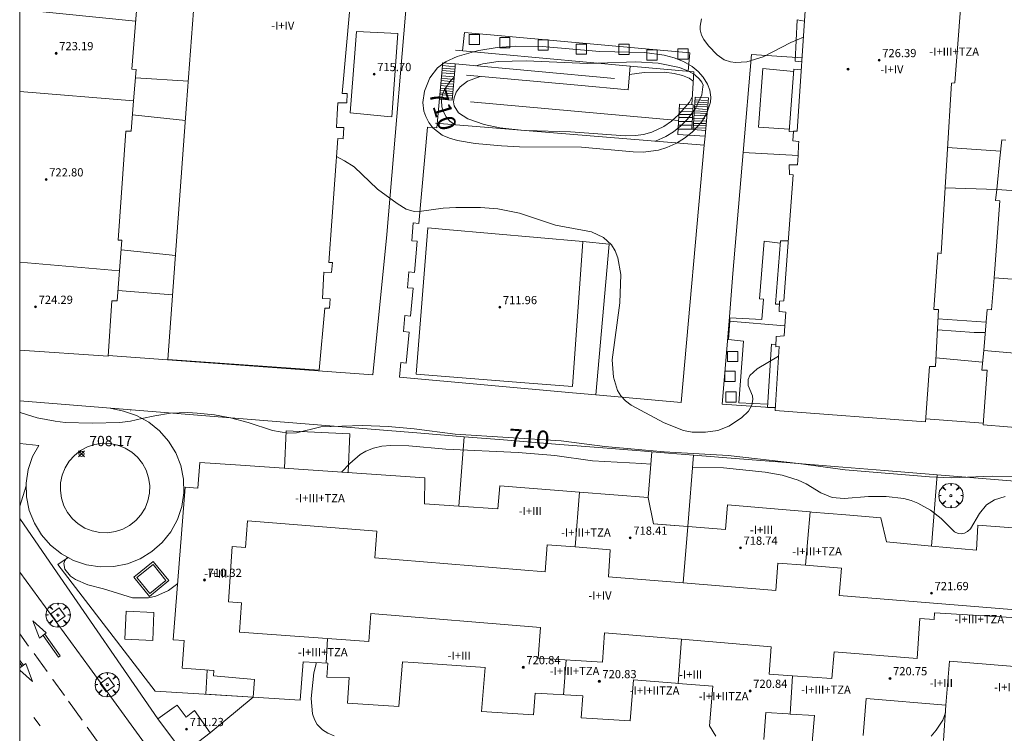
# Model space of a CAD drawing. Units: millimetres. Extents: x 424999 to 426000, y 4483499 to 4484001.
# Drawn here: x 425000 to 425096, y 4483629 to 4483698 of the extents above; entities that cross this region are included whole.
import ezdxf

# ---------------------------------------------------------------- set-up
doc = ezdxf.new("R2010")
doc.units = ezdxf.units.MM
doc.header["$MEASUREMENT"] = 0
doc.linetypes.add('VADO', pattern=[9.01, 2.71, -0.9, 0.9, -0.9, 0.9, -0.9, 0.9, -0.9])
doc.layers.get('0').update_dxf_attribs({"lineweight": 9})
for name, color, linetype, lineweight in [('f012003p_num_plantas', 252, 'Continuous', 9), ('f031026l_pinturavial', 253, 'Continuous', 9), ('f040024s_piscina', 140, 'Continuous', 9), ('f050002l_curvanivel_cgn', 23, 'Continuous', 9), ('f050002l_curvanivel_mae', 213, 'Continuous', 9), ('f050008p_puntocotaterreno', 7, 'Continuous', 9), ('f050009p_puntocotaconstruccionelevada', 211, 'Continuous', 9), ('f061013p_arbol', 91, 'Continuous', 9), ('f070045l_muro_mur', 30, 'MURO2', 9), ('f070045l_muro_tap', 11, 'MURO2', 9), ('f070048l_alambrada', 7, 'ALAMBRADA_3', 9), ('f070056l_edificacion_els', 22, 'Continuous', 9), ('f070056l_edificacion_med', 221, 'Continuous', 9), ('f070056s_edificacion_edi', 240, 'Continuous', 9), ('f070057s_edificacionligera', 11, 'Continuous', 9), ('f070058l_elementoconstruido_bordillo', 30, 'Continuous', 9), ('f070066l_obracontencion', 11, 'CONTENCION', 9), ('f071028l_acera_escalera', 11, 'Continuous', 9), ('f071028s_acera_escalera', 11, 'Continuous', 9), ('f071045l_vado', 30, 'VADO', 9), ('f081046p_alcorque', 34, 'Continuous', 9), ('HOJAS', 7, 'Continuous', 9)]:
    doc.layers.add(name, color=color, linetype=linetype, lineweight=lineweight)
doc.styles.get("Standard").update_dxf_attribs({"font": 'arial.ttf'})
doc.styles.add('Style-s7210005_h', font='txt')
doc.linetypes.add('ALAMBRADA_3', pattern='A,6.1e-05,[1,alambrada_3.shx,S=1,R=0,X=0,Y=0],-6.119413', length=6.119474)
doc.linetypes.add('CONTENCION', pattern='A,6.1e-05,[1,obra_contencion.shx,S=1,R=0,X=0,Y=0],-6.120525', length=6.120586)
doc.linetypes.add('MURO2', pattern='A,3.1e-05,[1,muro2.shx,S=1,R=0,X=0,Y=0],-3.058844', length=3.058875)

# ---------------------------------------------------------------- blocks, each defined once
blk = doc.blocks.new('TVK2853N_ACAD_1_FMEBLOCK1')
at = {"layer": 'HOJAS'}
blk.add_lwpolyline([(-500, 250), (500, 250), (500, -250), (-500, -250)], close=True, dxfattribs=at)
blk = doc.blocks.new('punto_cota')
at = {"layer": 'f050008p_puntocotaterreno'}
for points in [[(0, 0), (-0.283, 0.283)], [(0, 0), (-0.283, -0.283)], [(0, 0), (0.283, 0.283)], [(0, 0), (0.283, -0.283)]]:
    blk.add_lwpolyline(points, dxfattribs=at)
blk.add_circle((0, 0), 0.25, dxfattribs=at)
blk = doc.blocks.new('punto_cota_construccion_elevada')
at = {"layer": 'f050009p_puntocotaconstruccionelevada'}
h = blk.add_hatch(color=256, dxfattribs=at)
h.dxf.hatch_style = 1
edge = h.paths.add_edge_path()
edge.add_arc((0, 0), 0.1, 0, 360)
blk.add_circle((0, 0), 0.1, dxfattribs=at)
blk = doc.blocks.new('arbol')
at = {"color": 0, "linetype": 'Continuous', "lineweight": 0, "flags": 128}
for points in [[(0.96, 0.012), (1.2, 0.036), (1.128, 0.468), (0.888, 0.804), (0.528, 0.528), (0.816, 0.876), (0.48, 1.104), (0.048, 1.176), (0.012, 0.96), (-0.048, 1.176), (-0.48, 1.104), (-0.816, 0.876), (-0.504, 0.528), (-0.864, 0.804), (-1.104, 0.468), (-1.188, 0.036), (-0.936, 0.012)], [(-0.936, 0.012), (-1.188, -0.048), (-1.104, -0.48), (-0.864, -0.804), (-0.504, -0.504), (-0.816, -0.876), (-0.48, -1.116)], [(-0.48, -1.116), (-0.048, -1.188), (0.012, -0.936), (0.048, -1.188), (0.48, -1.116), (0.816, -0.876), (0.528, -0.504), (0.888, -0.804), (1.128, -0.48), (1.2, -0.048), (0.96, 0.012)]]:
    blk.add_lwpolyline(points, dxfattribs=at)
at = {"color": 0, "linetype": 'Continuous', "lineweight": 0, "extrusion": (0, 0, -1)}
for start, end in [(180.0229, 7.59464), (7.22334, 180.0229)]:
    blk.add_arc((0, 0), 0.104, start, end, dxfattribs=at)
blk = doc.blocks.new('alcorque')
at = {"layer": 'f081046p_alcorque'}
blk.add_lwpolyline([(-0.5, -0.5), (0.5, -0.5), (0.5, 0.5), (-0.5, 0.5)], close=True, dxfattribs=at)

msp = doc.modelspace()

# ---------------------------------------------------------------- linework, layer by layer
at = {"layer": 'f031026l_pinturavial'}
for p, q in [((425000.865, 4483637.257, 708.517), (425000, 4483638.444, 708.576)), ((425002.676, 4483634.771, 708.395), (425001.399, 4483636.524, 708.481)), ((425000.359, 4483635.395, 708.487), (425000, 4483635.859, 708.487)), ((425000.233, 4483635.305, 708.487), (425000, 4483635.602, 708.487)), ((425006.081, 4483630.053, 708.119), (425004.752, 4483631.898, 708.23)), ((425001.983, 4483629.479, 708.102), (425001.385, 4483630.296, 708.153)), ((425007.745, 4483627.743, 707.98), (425006.574, 4483629.368, 708.078))]:
    msp.add_line(p, q, dxfattribs=at)
for points in [[(425001.944, 4483638.03, 708.487), (425001.293, 4483639.716, 708.487), (425002.59, 4483638.529, 708.487), (425001.944, 4483638.03, 708.487)], [(425002.44, 4483638.414, 708.487), (425003.958, 4483636.293, 708.487), (425003.766, 4483636.167, 708.487), (425002.277, 4483638.287, 708.487)], [(425000, 4483635.139, 708.487), (425000.604, 4483635.569, 708.487), (425001.251, 4483633.808, 708.395), (425000, 4483634.919, 708.478)], [(425004.353, 4483632.451, 708.263), (425003.243, 4483633.993, 708.356), (425003.216, 4483634.029, 708.358)]]:
    msp.add_polyline3d(points, dxfattribs=at)
at = {"layer": 'f040024s_piscina'}
msp.add_polyline3d([(425012.674, 4483642.374, 711.91), (425011.413, 4483643.923, 711.91), (425012.989, 4483645.207, 711.91), (425014.25, 4483643.657, 711.91)], close=True, dxfattribs=at)
at = {"layer": 'f050002l_curvanivel_cgn'}
msp.add_line((425000, 4483650.889, 709), (425000.644, 4483652.869, 709), dxfattribs=at)
for points in [[(425066.417, 4483698.347, 712), (425066.295, 4483697.654, 712), (425066.31, 4483697.283, 712), (425066.44, 4483696.771, 712), (425066.656, 4483696.348, 712), (425067.124, 4483695.718, 712), (425067.952, 4483694.847, 712), (425068.646, 4483694.378, 712), (425069.238, 4483694.173, 712), (425069.75, 4483694.099, 712), (425070.838, 4483694.162, 712), (425072.437, 4483694.659, 712), (425075.137, 4483696.067, 712), (425076.352, 4483696.564, 712)], [(425044.221, 4483695.135, 711), (425044.728, 4483695.276, 711), (425046.513, 4483695.571, 711), (425048.285, 4483695.697, 711), (425050.907, 4483695.669, 711), (425056.508, 4483695.16, 711), (425060.869, 4483695.067, 711), (425062.774, 4483694.831, 711), (425063.751, 4483694.567, 711), (425064.677, 4483694.196, 711), (425065.504, 4483693.717, 711), (425066.112, 4483693.216, 711), (425066.577, 4483692.689, 711), (425066.998, 4483692.009, 711), (425067.249, 4483691.397, 711), (425067.325, 4483690.723, 711), (425067.31, 4483690.242, 711), (425066.938, 4483689.172, 711), (425066.416, 4483688.305, 711), (425065.511, 4483687.313, 711), (425064.758, 4483686.724, 711), (425063.987, 4483686.261, 711), (425063.924, 4483686.223, 711), (425063.043, 4483685.828, 711), (425062.252, 4483685.58, 711), (425060.748, 4483685.382, 711), (425059.78, 4483685.407, 711), (425054.734, 4483685.86, 711), (425048.693, 4483685.893, 711), (425046.944, 4483685.971, 711), (425044.377, 4483686.22, 711), (425042.663, 4483686.503, 711), (425041.875, 4483686.722, 711), (425041.159, 4483687.028, 711), (425040.24, 4483687.732, 711), (425039.846, 4483688.259, 711), (425039.553, 4483688.848, 711), (425039.383, 4483689.369, 711), (425039.281, 4483690.221, 711), (425039.427, 4483691.306, 711), (425039.949, 4483692.597, 711), (425040.716, 4483693.596, 711), (425041.477, 4483694.172, 711), (425042.612, 4483694.688, 711), (425044.221, 4483695.135, 711)], [(425059.407, 4483692.934, 709), (425060.844, 4483693.126, 709), (425062.816, 4483693.148, 709), (425063.763, 4483693.034, 709), (425064.581, 4483692.836, 709), (425065.227, 4483692.566, 709), (425065.594, 4483692.318, 709), (425065.631, 4483692.275, 709)], [(425049.163, 4483687.48, 709), (425046.77, 4483687.746, 709), (425045.265, 4483688.066, 709), (425043.66, 4483688.606, 709), (425042.739, 4483689.217, 709), (425042.338, 4483689.877, 709), (425042.276, 4483690.27, 709), (425042.316, 4483690.673, 709), (425042.529, 4483691.219, 709), (425042.906, 4483691.723, 709), (425043.62, 4483692.273, 709), (425044.85, 4483692.745, 709)], [(425065.547, 4483690.812, 709), (425065.247, 4483690.251, 709), (425064.197, 4483689, 709), (425063.611, 4483688.492, 709), (425063.511, 4483688.405, 709), (425062.741, 4483687.879, 709), (425061.571, 4483687.327, 709), (425060.777, 4483687.1, 709), (425059.991, 4483686.979, 709), (425058.988, 4483686.965, 709), (425053.676, 4483687.337, 709), (425049.342, 4483687.465, 709)], [(425030.859, 4483684.952, 711), (425031.658, 4483684.541, 711), (425032.598, 4483683.955, 711), (425034.851, 4483681.763, 711), (425036.765, 4483680.359, 711), (425037.639, 4483679.829, 711), (425038.435, 4483679.601, 711), (425039.138, 4483679.606, 711), (425041.258, 4483679.903, 711), (425042.497, 4483679.991, 711), (425044.911, 4483679.988, 711), (425046.572, 4483679.857, 711), (425048.695, 4483679.426, 711), (425052.209, 4483678.268, 711), (425055.703, 4483677.599, 711), (425056.88, 4483677.069, 711), (425057.642, 4483676.358, 711), (425058.009, 4483675.768, 711), (425058.285, 4483675.07, 711), (425058.562, 4483673.45, 711), (425058.484, 4483670.703, 711), (425057.728, 4483665.15, 711), (425057.854, 4483663.46, 711), (425058.251, 4483662.153, 711), (425058.558, 4483661.644, 711), (425059.016, 4483661.144, 711), (425059.566, 4483660.713, 711), (425062.794, 4483658.99, 711), (425064.671, 4483658.249, 711), (425065.514, 4483658.096, 711), (425066.829, 4483658.08, 711), (425068.025, 4483658.271, 711), (425069.091, 4483658.684, 711), (425070.317, 4483659.49, 711), (425071.012, 4483660.152, 711), (425071.337, 4483660.708, 711), (425071.44, 4483661.264, 711), (425071.385, 4483661.641, 711), (425070.972, 4483662.648, 711), (425070.971, 4483663.214, 711), (425071.151, 4483663.617, 711), (425071.861, 4483664.253, 711), (425073.929, 4483665.481, 711)], [(425089.408, 4483668.057, 711), (425092.988, 4483667.807, 711), (425094.072, 4483667.79, 711)], [(425031.363, 4483654.201, 709), (425032.162, 4483655.05, 709), (425033.17, 4483655.916, 709), (425033.733, 4483656.245, 709), (425034.48, 4483656.537, 709), (425035.298, 4483656.72, 709), (425036.157, 4483656.805, 709), (425037.911, 4483656.759, 709), (425041.517, 4483656.441, 709), (425048.571, 4483656.115, 709), (425052.144, 4483655.807, 709), (425055.793, 4483655.29, 709), (425060.597, 4483655.054, 709), (425061.487, 4483654.978, 709)], [(425065.564, 4483654.677, 709), (425068.555, 4483654.612, 709), (425072.618, 4483654.185, 709), (425074.298, 4483653.89, 709), (425075.846, 4483653.429, 709), (425076.623, 4483653.06, 709), (425078.059, 4483652.17, 709), (425079.157, 4483651.729, 709), (425080.331, 4483651.645, 709), (425082.709, 4483651.815, 709), (425084.429, 4483651.832, 709), (425086.127, 4483651.632, 709), (425086.838, 4483651.441, 709), (425087.517, 4483651.183, 709), (425088.741, 4483650.502, 709), (425089.763, 4483649.683, 709), (425091.07, 4483648.393, 709), (425091.416, 4483648.232, 709), (425091.728, 4483648.192, 709), (425092.035, 4483648.247, 709), (425092.352, 4483648.411, 709), (425092.63, 4483648.668, 709), (425093.498, 4483650.167, 709), (425094.204, 4483650.998, 709), (425094.97, 4483651.487, 709), (425096.016, 4483651.833, 709)], [(425004.649, 4483645.922, 709), (425004.388, 4483645.603, 709), (425004.297, 4483645.31, 709), (425004.392, 4483644.742, 709), (425004.952, 4483644.063, 709), (425005.433, 4483643.736, 709), (425006.642, 4483643.209, 709), (425008.15, 4483642.831, 709), (425010.999, 4483641.946, 709), (425012.544, 4483641.964, 709), (425013.26, 4483642.106, 709), (425014.501, 4483642.655, 709), (425015.394, 4483643.359, 709)], [(425028.907, 4483635.648, 709), (425028.663, 4483634.649, 709), (425028.388, 4483632.157, 709), (425028.53, 4483630.658, 709), (425028.709, 4483630.107, 709), (425028.978, 4483629.619, 709), (425029.505, 4483629.084, 709), (425030.037, 4483628.761, 709), (425030.643, 4483628.504, 709)], [(425088.806, 4483628.484, 709), (425089.296, 4483629.049, 709), (425089.947, 4483630.053, 709), (425090.182, 4483630.748, 709)]]:
    msp.add_polyline3d(points, dxfattribs=at)
at = {"layer": 'f050002l_curvanivel_mae'}
for points in [[(425044.452, 4483693.783, 710), (425045.118, 4483693.966, 710), (425046.601, 4483694.194, 710), (425049.354, 4483694.274, 710), (425055.321, 4483694.003, 710), (425056.367, 4483694.038, 710), (425060.032, 4483694.158, 710), (425062.211, 4483694.037, 710), (425064.29, 4483693.612, 710), (425065.148, 4483693.275, 710), (425065.67, 4483692.962, 710), (425065.817, 4483692.874, 710), (425066.211, 4483692.522, 710), (425066.463, 4483692.182, 710), (425066.576, 4483691.909, 710), (425066.555, 4483691.742, 710), (425066.449, 4483690.95, 710), (425065.855, 4483689.634, 710), (425065.041, 4483688.541, 710), (425064.417, 4483687.923, 710), (425063.713, 4483687.366, 710), (425062.952, 4483686.893, 710), (425061.931, 4483686.442, 710), (425061.894, 4483686.433, 710)], [(425042.431, 4483688.033, 710), (425042.353, 4483688.074, 710), (425041.922, 4483688.403, 710), (425041.564, 4483688.801, 710), (425041.28, 4483689.307, 710), (425041.136, 4483689.802, 710), (425041.102, 4483690.391, 710), (425041.202, 4483690.984, 710), (425041.385, 4483691.471, 710), (425041.995, 4483692.365, 710), (425042.321, 4483692.666, 710)], [(425000, 4483660.053, 710), (425000.14, 4483659.992, 710), (425001.699, 4483659.498, 710), (425003.452, 4483659.153, 710), (425004.418, 4483659.049, 710), (425007.046, 4483658.966, 710), (425009.764, 4483659.036, 710), (425010.793, 4483659.174, 710), (425011.913, 4483659.422, 710), (425013.164, 4483659.699, 710), (425014.707, 4483659.953, 710), (425016.374, 4483660.01, 710), (425017.29, 4483659.96, 710), (425018.994, 4483659.766, 710), (425020.549, 4483659.489, 710), (425022.254, 4483659.044, 710), (425024.642, 4483658.263, 710), (425026.12, 4483657.984, 710), (425026.974, 4483658.042, 710), (425029.351, 4483658.604, 710), (425033.433, 4483658.73, 710), (425035.897, 4483658.65, 710), (425038.444, 4483658.41, 710), (425042.433, 4483657.89, 710), (425052.754, 4483657.259, 710), (425057.006, 4483656.712, 710), (425062.799, 4483656.168, 710), (425069.012, 4483655.811, 710), (425075.861, 4483655.045, 710), (425080.435, 4483654.436, 710), (425088.638, 4483653.739, 710), (425090.76, 4483653.645, 710), (425094.759, 4483653.818, 710), (425099.277, 4483653.732, 710)]]:
    msp.add_polyline3d(points, dxfattribs=at)
at = {"layer": 'f070045l_muro_mur'}
for p, q in [((425075.828, 4483685.036), (425070.488, 4483685.33, 711.769)), ((425074.551, 4483668.452), (425069.109, 4483668.904, 711.294)), ((425088.273, 4483659.391, 355.479), (425093.87, 4483658.984, 710.137)), ((425042.769, 4483650.891, 709.696), (425043.314, 4483657.653, 711.91)), ((425065.097, 4483648.892, 214205.812), (425065.659, 4483655.85, 711.91)), ((425088.827, 4483646.999, 709.73), (425089.387, 4483653.936, 711.91))]:
    msp.add_line(p, q, dxfattribs=at)
for points in [[(425008.612, 4483665.564, 710.011), (425034.419, 4483663.694, 710.542), (425035.773, 4483677.36, 711.082), (425038.079, 4483704.603, 711.122), (425039.455, 4483726.186, 711.093), (425040.795, 4483742.223, 710.837), (425024.834, 4483743.442, 710.506), (425025.781, 4483754.219, 710.512), (425017.575, 4483754.62, 710.512), (425017.926, 4483758.781, 710.34), (425026.114, 4483758.016, 710.58), (425026.92, 4483767.185, 710.98), (425027.472, 4483773.466, 711.276), (425010.715, 4483774.837, 710.237), (425001.277, 4483775.609, 709.422), (425000, 4483775.713, 709.386)], [(425076.222, 4483694.557, 356.009), (425071.294, 4483694.887, 712.017), (425070.488, 4483685.33, 711.769), (425069.493, 4483673.535, 711.464), (425069.109, 4483668.904, 711.294), (425068.44, 4483660.835, 710.998), (425073.61, 4483660.459, 355.494)], [(425106.136, 4483563.079, 708.852), (425108.14, 4483588.443, 709.724), (425111.186, 4483626.995, 711.05), (425113.162, 4483652.016, 711.91), (425109.727, 4483652.294, 711.91), (425109.727, 4483652.294, 711.91), (425089.387, 4483653.936, 711.91), (425084.257, 4483654.349, 711.91), (425079.392, 4483654.742, 711.91), (425074.666, 4483655.123, 711.91), (425069.317, 4483655.555, 711.91), (425065.659, 4483655.85, 711.91), (425061.583, 4483656.179, 711.91), (425061.291, 4483656.203, 711.91), (425056.826, 4483656.563, 711.91), (425052.192, 4483656.937, 711.91), (425047.128, 4483657.346, 711.91), (425043.314, 4483657.653, 711.91), (425039.079, 4483657.995, 711.91), (425000, 4483661.149, 711.91)], [(425000, 4483649.676, 712.403), (425003.287, 4483644.908, 712.283), (425013.459, 4483630.155, 711.91)]]:
    msp.add_polyline3d(points, dxfattribs=at)
at = {"layer": 'f070045l_muro_tap'}
msp.add_line((425065.683, 4483693.196, 729.136), (425059.481, 4483693.756, 729.136), dxfattribs=at)
for points in [[(425041.208, 4483694.077, 0), (425041.184, 4483693.806, 0), (425040.635, 4483687.737, 0), (425039.745, 4483687.818, 0), (425038.896, 4483678.422, 0), (425038.349, 4483678.471, 0), (425038.193, 4483676.745, 0), (425038.74, 4483676.695, 0), (425038.466, 4483673.661, 0), (425037.919, 4483673.71, 0), (425037.779, 4483672.157, 0), (425038.325, 4483672.108, 0), (425038.081, 4483669.4, 0.01), (425037.534, 4483669.45, 0), (425037.393, 4483667.893, 0), (425037.94, 4483667.844, 0.01), (425037.668, 4483664.83, 0.01), (425037.121, 4483664.879, 0), (425036.993, 4483663.461, 710.542), (425053.866, 4483661.936, 710.264), (425056.118, 4483661.733, 710.227), (425064.432, 4483660.981, 710.09), (425066.697, 4483686.038, 710.09), (425066.778, 4483686.934, 710.09)], [(425053.866, 4483661.936, 710.264), (425056.118, 4483661.733, 710.227), (425057.445, 4483676.423, 0), (425054.868, 4483676.656, 0)]]:
    msp.add_polyline3d(points, dxfattribs=at)
at = {"layer": 'f070048l_alambrada'}
msp.add_polyline3d([(425004.709, 4483645.889, 711.91), (425003.709, 4483645.199, 712.172), (425013.203, 4483632.874, 712.172), (425022.746, 4483632.275, 709.684), (425018.568, 4483628.79, 0)], dxfattribs=at)
at = {"layer": 'f070056l_edificacion_els'}
for p, q in [((425016.433, 4483692.289, 719.716), (425011.285, 4483692.619, 719.716)), ((425016.149, 4483688.469, 719.716), (425010.984, 4483688.993, 719.716)), ((425090.407, 4483685.831, 720.272), (425095.572, 4483685.466, 720.272)), ((425095.183, 4483681.718, 720.272), (425090.17, 4483681.887, 720.272)), ((425009.871, 4483675.845, 719.716), (425015.172, 4483675.301, 719.716)), ((425014.887, 4483671.469, 719.716), (425009.572, 4483671.882, 719.716)), ((425089.462, 4483669.129, 720.272), (425094.16, 4483668.799, 720.272)), ((425093.819, 4483664.899, 720.376), (425089.271, 4483665.35, 720.376))]:
    msp.add_line(p, q, dxfattribs=at)
for points in [[(425076.196, 4483694.157, 720.885), (425075.543, 4483694.243, 720.885), (425075.746, 4483698.257, 720.885), (425076.454, 4483698.14, 720.885)], [(425074.981, 4483687.608, 714.553), (425071.964, 4483687.804, 714.039), (425072.411, 4483693.505, 714.039), (425075.392, 4483693.212, 714.039)], [(425075.37, 4483687.338, 720.885), (425074.964, 4483687.376, 720.885), (425075.409, 4483693.44, 720.885), (425076.148, 4483693.406, 720.885)], [(425072.869, 4483660.819, 713.488), (425070.048, 4483660.966, 713.292), (425070.514, 4483666.948, 713.297), (425069.053, 4483667.116, 713.297), (425069.172, 4483668.899, 713.297), (425069.194, 4483669.234, 713.297), (425072.318, 4483669.064, 713.297), (425072.459, 4483671.037, 713.297), (425072.089, 4483671.074, 713.297), (425072.539, 4483676.687, 713.297), (425074.101, 4483676.494, 713.297)], [(425074.018, 4483670.547, 720.885), (425073.636, 4483670.559, 720.885), (425074.12, 4483676.747, 720.885), (425074.872, 4483676.719, 720.885)], [(425073.613, 4483660.505, 720.885), (425072.848, 4483660.486, 720.885), (425073.249, 4483666.673, 720.885), (425073.661, 4483666.62, 720.885)], [(425025.792, 4483654.581, 711.335), (425025.955, 4483658.233, 711.335), (425032.157, 4483657.921, 711.335), (425032.017, 4483654.156, 711.335)], [(425018.272, 4483634.915, 711.335), (425018.121, 4483632.565, 711.335), (425022.746, 4483632.275, 711.335)]]:
    msp.add_polyline3d(points, dxfattribs=at)
at = {"layer": 'f070056l_edificacion_med'}
for p, q in [((425000, 4483699.282, 348.992), (425011.293, 4483698.146, 348.992)), ((425011.097, 4483690.359, 770.152), (425000, 4483691.283, 770.152)), ((425109.999, 4483680.789, 709.327), (425095.183, 4483681.718, 720.272)), ((425000, 4483674.644, 753.153), (425009.717, 4483673.802, 753.153)), ((425109.281, 4483672.033, 709.327), (425094.93, 4483673.135, 709.327)), ((425108.686, 4483664.768, 709.327), (425093.921, 4483666.06, 709.327)), ((425054.129, 4483646.907, 709.622), (425054.545, 4483652.248, 709.368)), ((425076.56, 4483645.13, 709.622), (425077.006, 4483650.328, 709.458)), ((425065.097, 4483648.892, 214205.812), (425064.654, 4483643.411, 214205.812)), ((425029.998, 4483637.985, 638603.938), (425029.867, 4483635.594, 638603.938)), ((425064.491, 4483637.924, 88240.422), (425064.168, 4483633.608, 88240.422)), ((425053.226, 4483635.916, -66893.539), (425052.985, 4483632.521, -66893.539)), ((425075.304, 4483634.346, 66867.297), (425075.065, 4483630.634, 66867.297))]:
    msp.add_line(p, q, dxfattribs=at)
for points in [[(425020.328, 4483641.554, 709.342), (425020.71, 4483646.964, 709.622), (425022.005, 4483646.859, 709.622), (425022.188, 4483649.446, 709.622), (425034.784, 4483648.445, 709.622), (425034.6, 4483645.842, 709.622), (425051.189, 4483644.499, 709.622), (425051.4, 4483647.123, 709.622), (425054.129, 4483646.907, 709.622), (425057.543, 4483646.638, 709.622), (425057.357, 4483644.003, 709.622), (425064.654, 4483643.411, 709.622), (425073.662, 4483642.681, 709.622), (425073.876, 4483645.335, 709.622), (425076.56, 4483645.13, 709.622), (425080.056, 4483644.845, 709.622), (425079.827, 4483642.183, 709.622), (425097.845, 4483640.727, 709.622)], [(425097.165, 4483640.004, 709.629), (425089.128, 4483640.492, 709.629), (425089.09, 4483639.853, 709.629), (425087.697, 4483639.928, 709.629), (425087.432, 4483636.038, 709.629), (425079.358, 4483636.702, 709.629), (425079.135, 4483634.097, 709.629), (425075.305, 4483634.365, 709.629), (425073.003, 4483634.516, 709.629), (425073.219, 4483637.196, 709.629), (425064.491, 4483637.924, 709.607), (425056.971, 4483638.542, 709.586), (425056.77, 4483635.689, 709.863), (425050.51, 4483636.084, 709.618), (425050.75, 4483639.058, 709.586), (425034.216, 4483640.412, 709.342), (425034.025, 4483637.694, 709.342), (425021.422, 4483638.602, 709.342), (425021.623, 4483641.452, 709.342), (425020.328, 4483641.554, 709.342)], [(425100.5, 4483634.963, -272531.469), (425090.583, 4483635.778, -272531.469), (425090.233, 4483631.508, -272531.469)]]:
    msp.add_polyline3d(points, dxfattribs=at)
at = {"layer": 'f070056s_edificacion_edi'}
for points in [[(425011.773, 4483704.057, 709.758), (425010.913, 4483693.461, 709.758), (425011.352, 4483693.432, 709.758), (425011.098, 4483690.371, 709.758), (425010.853, 4483687.407, 709.758), (425010.346, 4483687.427, 709.758), (425009.606, 4483676.81, 709.758), (425009.944, 4483676.811, 709.758), (425009.496, 4483670.874, 709.758), (425008.969, 4483670.894, 709.758), (425008.608, 4483665.499, 709.758), (425000, 4483666.088, 709.768), (425000, 4483740.463, 710.027)], [(425032.524, 4483703.374, 0), (425031.421, 4483691.069, 0), (425031.919, 4483691.069, 0), (425031.861, 4483690.161, 0), (425030.982, 4483690.189, 0), (425030.928, 4483689.062, 0), (425030.867, 4483687.787, 0), (425031.57, 4483687.788, 0), (425031.512, 4483686.674, 0), (425030.985, 4483686.703, 0), (425030.116, 4483674.633, 0), (425030.467, 4483674.633, 0), (425030.38, 4483673.637, 0), (425029.618, 4483673.666, 0), (425029.503, 4483671.117, 0), (425030.236, 4483671.088, 0), (425030.178, 4483670.18, 0), (425029.738, 4483670.18, 0), (425029.187, 4483664.144, 0), (425014.421, 4483665.187, 0), (425016.265, 4483690.03, 0), (425018.969, 4483726.453, 0)], [(425092.784, 4483714.172, 0), (425091.098, 4483692.118, 0), (425090.783, 4483692.086, 0), (425090.365, 4483685.136, 0), (425089.787, 4483675.491, 0), (425089.439, 4483675.553, 0), (425089.065, 4483670.032, 0), (425089.507, 4483670.032, 0), (425089.228, 4483664.48, 0), (425088.628, 4483664.479, 0), (425088.254, 4483659.115, 0), (425073.594, 4483660.21, 0), (425073.99, 4483666.434, 0), (425073.652, 4483666.411, 0), (425073.696, 4483667.403, 0), (425074.485, 4483667.471, 0), (425074.551, 4483668.452, 0), (425074.641, 4483669.792, 0), (425073.987, 4483669.86, 0), (425074.032, 4483670.851, 0), (425074.437, 4483670.874, 0), (425075.351, 4483683.156, 0), (425074.991, 4483683.179, 0), (425074.967, 4483684.148, 0), (425075.778, 4483684.126, 0), (425075.828, 4483685.036, 0), (425075.886, 4483686.092, 0), (425075.903, 4483686.406, 0), (425075.315, 4483686.467, 0), (425075.375, 4483687.42, 0), (425075.76, 4483687.42, 0), (425076.615, 4483700.621, 0)], [(425108.102, 4483657.642, 710.866), (425093.856, 4483658.81, 709.327), (425094.273, 4483664.139, 709.327), (425093.753, 4483664.139, 709.327), (425093.921, 4483666.06, 709.327), (425094.268, 4483670.039, 709.327), (425094.69, 4483670.015, 709.327), (425094.93, 4483673.135, 709.327), (425095.506, 4483680.616, 709.327), (425095.073, 4483680.656, 709.327), (425095.183, 4483681.718, 709.327), (425095.503, 4483684.797, 709.327), (425095.685, 4483686.555, 709.327), (425096.091, 4483686.533, 709.327)], [(425067.824, 4483628.484, 709.684), (425067.213, 4483629.482, 709.684), (425067.524, 4483633.337, 709.684), (425064.168, 4483633.608, 709.684), (425063.889, 4483633.63, 709.684), (425059.79, 4483633.96, 709.684), (425059.468, 4483629.968, 709.684), (425054.704, 4483630.268, 709.684), (425054.878, 4483632.422, 709.684), (425050.233, 4483632.662, 709.684), (425050.064, 4483630.559, 709.684), (425044.992, 4483630.878, 709.684), (425045.338, 4483635.161, 709.684), (425038.359, 4483635.654, 709.684), (425037.283, 4483635.73, 709.684), (425036.932, 4483631.384, 709.684), (425031.928, 4483631.698, 709.684), (425032.09, 4483634.201, 709.684), (425029.927, 4483634.233, 709.684), (425030.027, 4483635.585, 709.684), (425027.627, 4483635.719, 709.684), (425027.31, 4483631.988, 709.684), (425022.746, 4483632.275, 709.684), (425022.87, 4483634.014, 709.684), (425018.874, 4483634.359, 709.684), (425018.907, 4483634.866, 709.684), (425015.831, 4483635.101, 709.684), (425016.012, 4483637.811, 709.609), (425014.962, 4483637.868, 709.609), (425016.133, 4483652.742, 709.808), (425017.36, 4483652.648, 709.808), (425017.551, 4483655.143, 709.808), (425021.017, 4483654.907, 709.783), (425039.485, 4483653.647, 709.648), (425039.451, 4483651.123, 709.988), (425042.769, 4483650.891, 709.696), (425046.585, 4483650.619, 709.404), (425046.765, 4483652.852, 709.404), (425054.545, 4483652.248, 709.368), (425061.224, 4483651.728, 709.34), (425061.224, 4483651.73, 709.336), (425061.745, 4483649.156, 709.336), (425062.967, 4483649.06, 709.344), (425065.097, 4483648.892, 709.356), (425068.756, 4483648.605, 709.377), (425068.951, 4483651.019, 709.458), (425074.298, 4483650.559, 709.458), (425077.006, 4483650.328, 709.458), (425077.164, 4483650.314, 709.458), (425080.5, 4483650.029, 709.458), (425083.884, 4483649.735, 709.458), (425084.446, 4483647.41, 709.73), (425088.827, 4483646.999, 709.73), (425093.208, 4483646.588, 709.73), (425093.35, 4483649.04, 709.825), (425109.138, 4483647.833, 709.363)], [(425090.002, 4483628.051, 708.987), (425090.233, 4483631.508, 709.684), (425082.464, 4483632.134, 709.684), (425082.174, 4483628.543, 709.684)], [(425077.222, 4483627.849, 709.684), (425077.434, 4483630.48, 709.684), (425075.065, 4483630.634, 709.684), (425074.873, 4483630.646, 709.684), (425072.702, 4483630.785, 709.684), (425072.489, 4483628.15, 709.684)]]:
    msp.add_polyline3d(points, dxfattribs=at)
msp.add_polyline3d([(425005.325, 4483655.825, 711.91), (425004.82, 4483655.257, 711.91), (425004.42, 4483654.61, 711.91), (425004.14, 4483653.904, 711.91), (425003.986, 4483653.16, 711.91), (425003.963, 4483652.4, 711.91), (425004.073, 4483651.648, 711.91), (425004.312, 4483650.926, 711.91), (425004.673, 4483650.257, 711.91), (425005.144, 4483649.661, 711.91), (425005.712, 4483649.155, 711.91), (425006.359, 4483648.756, 711.91), (425007.065, 4483648.475, 711.91), (425007.81, 4483648.321, 711.91), (425008.57, 4483648.299, 711.91), (425009.322, 4483648.409, 711.91), (425010.043, 4483648.648, 711.91), (425010.712, 4483649.008, 711.91), (425011.309, 4483649.48, 711.91), (425011.814, 4483650.048, 711.91), (425012.214, 4483650.694, 711.91), (425012.494, 4483651.401, 711.91), (425012.648, 4483652.145, 711.91), (425012.67, 4483652.905, 711.91), (425012.56, 4483653.657, 711.91), (425012.322, 4483654.379, 711.91), (425011.961, 4483655.048, 711.91), (425011.49, 4483655.644, 711.91), (425010.922, 4483656.15, 711.91), (425010.275, 4483656.549, 711.91), (425009.569, 4483656.83, 711.91), (425008.824, 4483656.984, 711.91), (425008.064, 4483657.006, 711.91), (425007.312, 4483656.896, 711.91), (425006.591, 4483656.657, 711.91), (425005.921, 4483656.296, 711.91)], close=True, dxfattribs=at)
at = {"layer": 'f070057s_edificacionligera'}
for points in [[(425032.652, 4483695.007, 0), (425032.818, 4483697.127, 0), (425036.855, 4483696.935, 0), (425036.266, 4483688.799, 0), (425035.833, 4483688.842, 0), (425032.197, 4483689.198, 0)], [(425049.216, 4483662.9, 0), (425038.616, 4483663.731, 0), (425039.754, 4483677.985, 0), (425041.514, 4483677.83, 0), (425054.868, 4483676.656, 0), (425053.863, 4483662.536, 0)], [(425065.097, 4483648.892, 709.356), (425065.659, 4483655.85, 711.91), (425061.583, 4483656.179, 709.516), (425061.583, 4483656.179, 709.344), (425061.224, 4483651.728, 709.34), (425061.224, 4483651.728, 709.336), (425061.745, 4483649.156, 709.336)], [(425010.376, 4483640.643, 709.622), (425013.083, 4483640.517, 709.622), (425012.957, 4483637.8, 709.622), (425010.25, 4483637.926, 709.622)], [(425015.056, 4483631.294, 0), (425015.333, 4483631.491, 0), (425016.223, 4483630.324, 0), (425017.037, 4483630.99, 0), (425018.568, 4483628.79, 0), (425017.444, 4483627.949, 0), (425015.944, 4483626.827, 0), (425013.459, 4483630.155, 0)]]:
    msp.add_polyline3d(points, close=True, dxfattribs=at)
at = {"layer": 'f070058l_elementoconstruido_bordillo'}
for points in [[(425043.128, 4483695.234, 711.12), (425043.348, 4483697.015, 711.16), (425065.288, 4483695.032, 712.03), (425065.115, 4483693.247, 708.54)], [(425012.645, 4483642.093, 709.07), (425011.131, 4483643.952, 709.12), (425013.018, 4483645.488, 709.06), (425014.532, 4483643.628, 709.04), (425012.645, 4483642.093, 709.07), (425012.645, 4483642.093, 709.07)], [(425000, 4483644.468, 708.841), (425006.793, 4483635.162, 708.34), (425013.991, 4483625.295, 707.86), (425016.583, 4483621.751, 707.778), (425026.897, 4483607.652, 707.09), (425037.753, 4483592.534, 706.3), (425041.796, 4483587.043, 706.24), (425044.071, 4483583.953, 706.091), (425045.782, 4483581.629, 705.71), (425051.736, 4483573.145, 705.39), (425057.722, 4483565.225, 705.13), (425064.832, 4483555.4, 704.8), (425072.12, 4483545.349, 704.44), (425078.898, 4483536.089, 704.28), (425086.081, 4483526.113, 704.32), (425092.322, 4483517.709, 704.11), (425095.008, 4483513.872, 703.96), (425096.677, 4483511.489, 703.97)]]:
    msp.add_polyline3d(points, dxfattribs=at)
at = {"layer": 'f070066l_obracontencion'}
for p, q in [((425065.683, 4483693.196, 729.136), (425065.499, 4483689.973, 708.56)), ((425043.915, 4483690.272, 598.173), (425064.199, 4483688.439, 709.093)), ((425066.697, 4483686.038, 710.09), (425040.521, 4483688.19, 709.99))]:
    msp.add_line(p, q, dxfattribs=at)
for points in [[(425042.462, 4483695.294, 729.136), (425059.481, 4483693.756, 729.136), (425059.272, 4483691.442, 729.136), (425054.382, 4483691.884, 729.136), (425047.529, 4483692.503, 729.136), (425043.537, 4483692.864, 729.136)], [(425057.964, 4483692.562, 729.136), (425042.438, 4483693.965, 729.136), (425042.414, 4483693.695, 729.136), (425042.119, 4483690.434, 729.136)], [(425000, 4483656.975, 711.91), (425001.852, 4483656.809, 711.91), (425001.264, 4483655.728, 711.91), (425000.837, 4483654.457, 711.91), (425000.637, 4483653.131, 711.91), (425000.671, 4483651.79, 711.91), (425000.937, 4483650.475, 711.91), (425001.427, 4483649.227, 711.91), (425002.126, 4483648.082, 711.91), (425003.014, 4483647.077, 711.91), (425004.063, 4483646.241, 711.91), (425004.709, 4483645.889, 711.91), (425005.241, 4483645.599, 711.91), (425006.512, 4483645.172, 711.91), (425007.839, 4483644.973, 711.91), (425009.18, 4483645.006, 711.91), (425010.494, 4483645.272, 711.91), (425011.743, 4483645.762, 711.91), (425012.887, 4483646.462, 711.91), (425013.893, 4483647.35, 711.91), (425014.729, 4483648.398, 711.91), (425015.37, 4483649.576, 711.91), (425015.797, 4483650.848, 711.91), (425015.997, 4483652.174, 711.91), (425015.963, 4483653.515, 711.91), (425015.697, 4483654.83, 711.91), (425015.207, 4483656.078, 711.91), (425014.507, 4483657.223, 711.91), (425013.62, 4483658.228, 711.91), (425012.571, 4483659.064, 711.91), (425011.393, 4483659.706, 711.91), (425010.121, 4483660.133, 711.91), (425008.823, 4483660.437, 711.91)]]:
    msp.add_polyline3d(points, dxfattribs=at)
at = {"layer": 'f071028l_acera_escalera'}
for p, q in [((425041.184, 4483693.806), (425042.414, 4483693.695, 729.136)), ((425041.094, 4483692.81), (425042.324, 4483692.699, 729.136)), ((425041.12, 4483693.101), (425042.35, 4483692.99, 729.136)), ((425041.142, 4483693.341), (425042.372, 4483693.23, 729.136)), ((425041.162, 4483693.565), (425042.392, 4483693.454, 729.136)), ((425041.008, 4483691.861), (425042.238, 4483691.75, 729.136)), ((425041.03, 4483692.105), (425042.26, 4483691.994, 729.136)), ((425041.052, 4483692.346), (425042.282, 4483692.235, 729.136)), ((425041.072, 4483692.569), (425042.302, 4483692.458, 729.136)), ((425040.928, 4483690.974), (425042.158, 4483690.863, 729.136)), ((425040.944, 4483691.156), (425042.174, 4483691.045, 729.136)), ((425040.966, 4483691.397), (425042.196, 4483691.286, 729.136)), ((425040.986, 4483691.62), (425042.216, 4483691.509, 729.136)), ((425040.906, 4483690.734), (425042.136, 4483690.623, 729.136)), ((425066.952, 4483689.973, 711.605), (425065.762, 4483690.044, 711.588)), ((425066.964, 4483690.178, 711.707), (425065.775, 4483690.267, 711.705)), ((425066.976, 4483690.399, 711.817), (425065.787, 4483690.482, 711.817)), ((425065.56, 4483689.026, 709.118), (425064.233, 4483689.029, 709.083)), ((425065.576, 4483689.313, 708.946), (425064.25, 4483689.325, 708.929)), ((425065.595, 4483689.635, 708.754), (425064.268, 4483689.652, 708.759)), ((425066.904, 4483689.145, 711.193), (425065.713, 4483689.197, 711.142)), ((425066.915, 4483689.335, 711.288), (425065.724, 4483689.391, 711.245)), ((425066.927, 4483689.54, 711.39), (425065.737, 4483689.611, 711.36)), ((425066.941, 4483689.787, 711.512), (425065.75, 4483689.84, 711.481)), ((425065.502, 4483688.014, 709.723), (425064.174, 4483688, 709.619)), ((425065.543, 4483688.732, 709.294), (425064.216, 4483688.735, 709.236)), ((425066.763, 4483688.652, 710.948), (425065.571, 4483688.69, 710.876)), ((425066.848, 4483688.159, 710.703), (425065.653, 4483688.153, 710.595)), ((425066.861, 4483688.381, 710.813), (425065.668, 4483688.414, 710.732)), ((425066.891, 4483688.904, 711.073), (425065.7, 4483688.959, 711.018)), ((425065.478, 4483687.599, 709.971), (425064.151, 4483687.61, 709.822)), ((425065.621, 4483687.59, 1556.933), (425066.809, 4483687.477, 1556.933)), ((425065.63, 4483687.754, 710.385), (425066.822, 4483687.716, 710.483)), ((425065.645, 4483688.002, 710.515), (425066.835, 4483687.941, 710.595))]:
    msp.add_line(p, q, dxfattribs=at)
msp.add_polyline3d([(425065.521, 4483688.353, 709.52), (425064.559, 4483688.359, 709.455), (425064.194, 4483688.362, 709.43)], dxfattribs=at)
at = {"layer": 'f071028s_acera_escalera'}
for points in [[(425041.208, 4483694.077, 0), (425042.438, 4483693.965, 729.136), (425042.414, 4483693.695, 729.136), (425042.119, 4483690.434, 729.136), (425040.889, 4483690.545, 0), (425041.184, 4483693.806, 0)], [(425066.778, 4483686.934, 710.09), (425064.121, 4483687.086, 710.09), (425064.291, 4483690.042, 708.56), (425065.614, 4483689.966, 708.56), (425065.478, 4483687.599, 709.97), (425065.621, 4483687.59, 710.01), (425065.8, 4483690.713, 711.94), (425067.115, 4483690.671, 711.94)]]:
    msp.add_polyline3d(points, close=True, dxfattribs=at)
at = {"layer": 'f071045l_vado'}
msp.add_line((425010.788, 4483660.162, 710.479), (425010.837, 4483660.158, 710.479), dxfattribs=at)

# ---------------------------------------------------------------- block references
at = {"layer": 'f050008p_puntocotaterreno'}
msp.add_blockref('punto_cota', (425006.028, 4483655.98, 708.166), dxfattribs=at)
at = {"layer": 'f050009p_puntocotaconstruccionelevada'}
for p in [(425003.554, 4483694.999, 723.19), (425083.737, 4483694.324, 726.39), (425034.53, 4483692.963, 715.7), (425080.702, 4483693.445, 725.18), (425002.579, 4483682.704, 722.8), (425001.55, 4483670.294, 724.29), (425046.775, 4483670.26, 711.96), (425059.484, 4483647.798, 718.41), (425070.217, 4483646.822, 718.74), (425018.01, 4483643.69, 710.32), (425088.834, 4483642.401, 721.69), (425049.064, 4483635.188, 720.84), (425056.471, 4483633.825, 720.83), (425084.791, 4483634.105, 720.75), (425071.164, 4483632.881, 720.84), (425016.257, 4483629.159, 711.23)]:
    msp.add_blockref('punto_cota_construccion_elevada', p, dxfattribs=at)
at = {"layer": 'f061013p_arbol'}
for p in [(425090.723, 4483651.911, 710.797), (425003.737, 4483640.275, 708.575), (425008.536, 4483633.492, 708.206)]:
    msp.add_blockref('arbol', p, dxfattribs=at)
at = {"layer": 'f081046p_alcorque'}
for p, rotation in [((425044.302, 4483696.347, 709.841), 180), ((425061.611, 4483694.846, 708.462), 180), ((425064.632, 4483694.942, 708.423), 180), ((425069.21, 4483663.521, 710.961), 180), ((425069.293, 4483661.514, 710.943), 180), ((425003.737, 4483640.275, 708.575), 305.4993665826), ((425008.536, 4483633.492, 708.206), 126.303611343)]:
    msp.add_blockref('alcorque', p, dxfattribs=dict(at, rotation=rotation))
for p in [(425047.267, 4483696.033, 710.395), (425050.997, 4483695.803, 710.643), (425054.71, 4483695.402, 710.096), (425058.871, 4483695.379, 709.21), (425069.472, 4483665.463, 710.994)]:
    msp.add_blockref('alcorque', p, dxfattribs=at)
at = {"layer": 'HOJAS'}
msp.add_blockref('TVK2853N_ACAD_1_FMEBLOCK1', (425500, 4483750), dxfattribs=at)

# ---------------------------------------------------------------- texts
at = {"layer": 'f012003p_num_plantas', "char_height": 0.8, "attachment_point": 5}
for s, insert, width in [('{\\fArial|b0|i0;-I+IV}', (425025.629, 4483697.694), 4), ('{\\fArial|b0|i0;-I+III+TZA}', (425091.043, 4483695.158), 8), ('{\\fArial|b0|i0;-I+IV}', (425084.974, 4483693.443), 4), ('{\\fArial|b0|i0;-I+III+TZA}', (425029.254, 4483651.668), 8), ('{\\fArial|b0|i0;-I+III}', (425049.747, 4483650.408), 4.8), ('{\\fArial|b0|i0;-I+III+TZA}', (425055.16, 4483648.323), 8), ('{\\fArial|b0|i0;-I+III}', (425072.271, 4483648.573), 4.8), ('{\\fArial|b0|i0;-I+III+TZA}', (425077.68, 4483646.483), 8), ('{\\fArial|b0|i0;-I+III}', (425019.119, 4483644.309), 4.8), ('{\\fArial|b0|i0;-I+IV}', (425056.537, 4483642.173), 4), ('{\\fArial|b0|i0;-I+III+TZA}', (425093.486, 4483639.873), 8), ('{\\fArial|b0|i0;-I+III+TZA}', (425029.529, 4483636.663), 8), ('{\\fArial|b0|i0;-I+III}', (425042.826, 4483636.318), 4.8), ('{\\fArial|b0|i0;-I+III+TZA}', (425054.058, 4483634.823), 8), ('{\\fArial|b0|i0;-I+III}', (425065.369, 4483634.483), 4.8), ('{\\fArial|b0|i0;-I+III+TZA}', (425078.55, 4483633.003), 8), ('{\\fArial|b0|i0;-I+III}', (425089.794, 4483633.663), 4.8), ('{\\fArial|b0|i0;-I+I}', (425095.742, 4483633.253), 3.2), ('{\\fArial|b0|i0;-I+I+IITZA}', (425061.855, 4483632.918), 8), ('{\\fArial|b0|i0;-I+I+IITZA}', (425068.582, 4483632.373), 8)]:
    msp.add_mtext(s, dxfattribs=dict(at, insert=insert, width=width))
at = {"layer": 'f050002l_curvanivel_mae', "char_height": 1.75, "width": 5.25, "attachment_point": 5}
for insert, rotation in [((425041.232, 4483689.472, 710), 286.2422), ((425049.635, 4483657.449, 710), 356.49963)]:
    msp.add_mtext('{\\fRoman|b1|i0;710}', dxfattribs=dict(at, insert=insert, rotation=rotation))
at = {"layer": 'f050008p_puntocotaterreno', "style": 'Style-s7210005_h'}
msp.add_text('708.17', height=1, dxfattribs=at).set_placement((425006.778, 4483656.73, 708.166))
at = {"layer": 'f050009p_puntocotaconstruccionelevada', "style": 'Style-s7210005_h'}
for s, p in [('723.19', (425003.854, 4483695.299, 723.19)), ('726.39', (425084.037, 4483694.624, 726.39)), ('715.70', (425034.83, 4483693.263, 715.7)), ('722.80', (425002.879, 4483683.004, 722.8)), ('724.29', (425001.85, 4483670.594, 724.29)), ('711.96', (425047.075, 4483670.56, 711.96)), ('718.41', (425059.784, 4483648.098, 718.41)), ('718.74', (425070.517, 4483647.122, 718.74)), ('710.32', (425018.31, 4483643.99, 710.32)), ('721.69', (425089.134, 4483642.701, 721.69)), ('720.84', (425049.364, 4483635.488, 720.84)), ('720.83', (425056.771, 4483634.125, 720.83)), ('720.75', (425085.091, 4483634.405, 720.75)), ('720.84', (425071.464, 4483633.181, 720.84)), ('711.23', (425016.557, 4483629.459, 711.23))]:
    msp.add_text(s, height=0.8, dxfattribs=at).set_placement(p)

doc.saveas('drawing.dxf')
